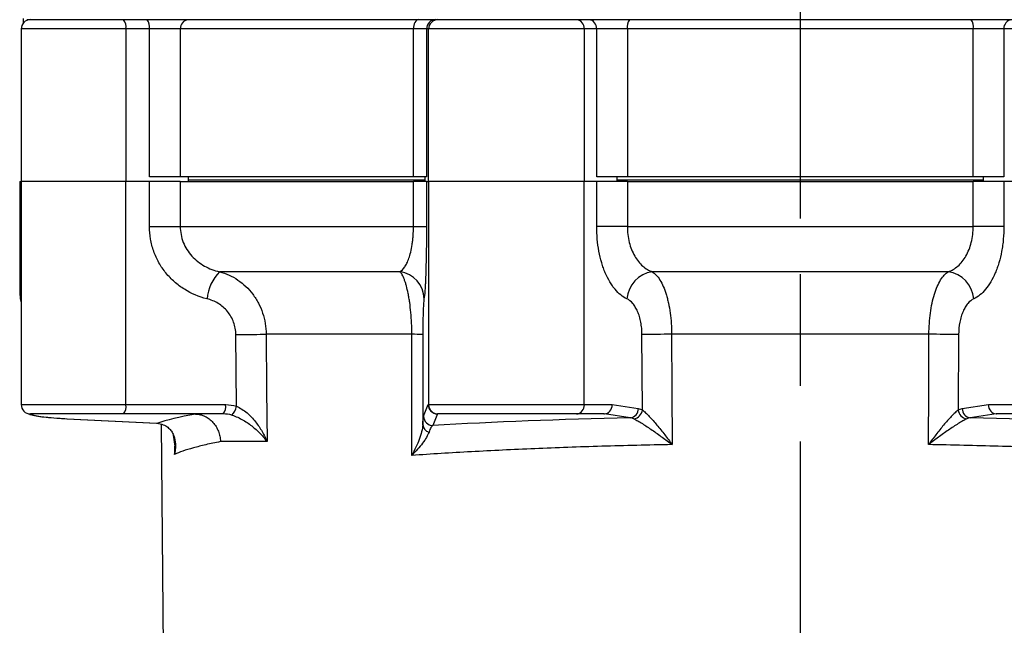
# Model space of a CAD drawing. Units: millimetres. Extents: x 2252 to 3227, y 198 to 891.
# Drawn here: x 2919 to 3025, y 742 to 808 of the extents above; entities that cross this region are included whole.
import ezdxf

# ---------------------------------------------------------------- set-up
doc = ezdxf.new("R2010")
doc.units = ezdxf.units.MM
doc.header["$LTSCALE"] = 4
doc.linetypes.add('AM_ISO08W050', pattern=[18, 12, -1.5, 3, -1.5])
doc.layers.get('0').update_dxf_attribs({"linetype": 'CONTINUOUS'})
doc.layers.add('Center', color=1, linetype='AM_ISO08W050')

msp = doc.modelspace()

# ---------------------------------------------------------------- linework, layer by layer
at = {"color": 7, "linetype": 'Continuous', "lineweight": 30}
for p, q in [((2919.81, 807.16), (2919.81, 807.64)), ((2920.17, 807.52), (2933.12, 807.52)), ((2933.05, 807.52), (2933.12, 807.52)), ((2933.12, 807.52), (2937.54, 807.52)), ((2937.54, 807.52), (2962.31, 807.52)), ((2962.31, 807.52), (2964.01, 807.52)), ((2964.01, 807.52), (2980.6, 807.52)), ((2980.6, 807.52), (2980.63, 807.52)), ((2980.63, 807.52), (2985.03, 807.52)), ((2985.03, 807.52), (3021.78, 807.52)), ((3021.78, 807.52), (3026.18, 807.52)), ((2919.57, 806.52), (2919.57, 790.09)), ((2930.82, 806.52), (2930.82, 790.09)), ((2933.37, 806.52), (2930.82, 806.52)), ((2936.68, 806.52), (2933.37, 806.52)), ((2933.37, 790.59), (2933.37, 806.52)), ((2936.68, 806.52), (2936.68, 790.59)), ((2961.78, 806.52), (2936.68, 806.52)), ((2961.78, 790.59), (2961.78, 806.52)), ((2963.18, 806.52), (2961.78, 806.52)), ((2963.41, 806.52), (2963.18, 806.52)), ((2963.18, 806.52), (2963.18, 790.59)), ((2963.41, 790.09), (2963.41, 806.52)), ((2980.16, 806.52), (2963.41, 806.52)), ((2980.16, 806.52), (2980.16, 790.09)), ((2981.5, 806.52), (2980.16, 806.52)), ((2981.5, 790.59), (2981.5, 806.52)), ((2984.8, 806.52), (2981.5, 806.52)), ((3022.01, 806.52), (2984.8, 806.52)), ((2984.8, 806.52), (2984.8, 790.59)), ((3022.01, 790.59), (3022.01, 806.52)), ((3025.31, 806.52), (3022.01, 806.52)), ((3025.31, 806.52), (3025.31, 790.59)), ((3026.65, 806.52), (3025.31, 806.52)), ((2936.68, 790.59), (2933.37, 790.59)), ((2961.78, 790.59), (2936.68, 790.59)), ((2937.57, 790.09), (2937.57, 790.59)), ((2963.18, 790.59), (2961.78, 790.59)), ((2963.04, 790.09), (2963.04, 790.59)), ((2984.8, 790.59), (2981.5, 790.59)), ((2983.7, 790.09), (2983.7, 790.59)), ((3022.01, 790.59), (2984.8, 790.59)), ((3025.31, 790.59), (3022.01, 790.59)), ((3023.11, 790.09), (3023.11, 790.59)), ((2919.41, 790.09), (2919.41, 778.09)), ((2919.41, 790.09), (2919.57, 790.09)), ((2919.57, 790.09), (2919.57, 766.09)), ((2930.82, 790.09), (2919.57, 790.09)), ((2933.37, 790.09), (2930.82, 790.09)), ((2930.82, 766.09), (2930.82, 790.09)), ((2933.37, 785.26), (2933.37, 790.09)), ((2936.68, 790.09), (2933.37, 790.09)), ((2936.68, 790.09), (2936.68, 785.26)), ((2936.68, 790.09), (2961.78, 790.09)), ((2961.78, 785.26), (2961.78, 790.09)), ((2963.18, 790.09), (2961.78, 790.09)), ((2963.18, 790.09), (2963.41, 790.09)), ((2963.18, 790.09), (2963.18, 785.26)), ((2980.16, 790.09), (2963.41, 790.09)), ((2963.41, 790.09), (2963.41, 766.09)), ((2981.5, 790.09), (2980.16, 790.09)), ((2980.16, 766.09), (2980.16, 790.09)), ((2981.5, 785.26), (2981.5, 790.09)), ((2984.8, 790.09), (2981.5, 790.09)), ((2984.8, 790.09), (2984.8, 785.26)), ((2984.8, 790.09), (3022.01, 790.09)), ((3022.01, 785.26), (3022.01, 790.09)), ((3025.31, 790.09), (3022.01, 790.09)), ((3026.65, 790.09), (3025.31, 790.09)), ((3025.31, 790.09), (3025.31, 785.26)), ((2933.37, 785.26), (2936.68, 785.26)), ((2936.68, 785.26), (2961.78, 785.26)), ((2961.78, 785.26), (2963.18, 785.26)), ((2984.8, 785.26), (2981.5, 785.26)), ((2984.8, 785.26), (3022.01, 785.26)), ((3025.31, 785.26), (3022.01, 785.26)), ((2960.33, 780.4), (2940.91, 780.4)), ((3019.33, 780.4), (2987.48, 780.4)), ((2942.74, 765.91), (2942.67, 773.63)), ((2961.6, 773.66), (2945.92, 773.66)), ((2962.78, 773.63), (2962.78, 763.93)), ((2986.41, 765.52), (2986.37, 773.63)), ((3017.25, 773.66), (2989.56, 773.66)), ((3020.44, 773.63), (3020.4, 765.52)), ((2930.82, 766.09), (2941.57, 766.09)), ((2962.87, 764.84), (2963.37, 766.09)), ((2963.37, 766.09), (2963.41, 766.09)), ((2963.41, 766.09), (2980.16, 766.09)), ((2980.16, 766.09), (2983.17, 766.09)), ((2983.17, 766.09), (2985.97, 765.67)), ((3020.84, 765.67), (3023.64, 766.09)), ((3023.64, 766.09), (3026.65, 766.09)), ((2930.57, 765.09), (2920.57, 765.09)), ((2941.32, 765.09), (2930.57, 765.09)), ((2964.36, 765.09), (2963.87, 763.84)), ((2964.41, 765.09), (2964.37, 765.09)), ((2979.3, 765.09), (2964.41, 765.09)), ((2982.28, 765.09), (2979.3, 765.09)), ((2985.11, 764.67), (2982.33, 765.09)), ((3024.48, 765.09), (3021.7, 764.67)), ((3027.51, 765.09), (3024.53, 765.09)), ((2924.46, 764.58), (2934.11, 764.08)), ((2924.46, 764.58), (2924.51, 764.58)), ((2924.51, 764.58), (2934.16, 764.08)), ((2934.11, 764.08), (2934.16, 764.08)), ((2934.64, 763.98), (2935.4, 676.83)), ((2946.03, 762.11), (2941.01, 762.11))]:
    msp.add_line(p, q, dxfattribs=at)
at = {"color": 8, "linetype": 'Continuous', "lineweight": 30}
for p, q in [((2930.82, 806.52), (2919.57, 806.52)), ((2937.57, 790.29), (2963.04, 790.29)), ((2983.7, 790.29), (3023.11, 790.29)), ((2919.41, 778.09), (2919.57, 778.09)), ((2919.57, 766.09), (2930.82, 766.09)), ((2935.93, 762.81), (2936.09, 761.62))]:
    msp.add_line(p, q, dxfattribs=at)
at = {"color": 7, "linetype": 'Continuous', "lineweight": 30, "flags": 128}
for points in [[(2962.31, 807.52), (2962.21, 807.5), (2962.11, 807.44), (2962.02, 807.35), (2961.94, 807.22), (2961.87, 807.07), (2961.82, 806.9), (2961.79, 806.71), (2961.78, 806.52)], [(2919.41, 778.09), (2919.46, 777.5), (2919.57, 777.1)], [(2942.67, 773.63), (2943.13, 773.64), (2943.59, 773.64), (2944.05, 773.65), (2944.5, 773.65), (2944.92, 773.65), (2945.3, 773.66), (2945.64, 773.66), (2945.92, 773.66)], [(2945.92, 773.66), (2945.98, 767.66), (2946.03, 762.11)], [(2961.6, 760.62), (2961.6, 766.62), (2961.6, 773.66)], [(2989.56, 773.66), (2989.59, 767.66), (2989.61, 761.79)], [(3017.2, 761.79), (3017.22, 767.79), (3017.25, 773.66)]]:
    msp.add_lwpolyline(points, dxfattribs=at)
at = {"color": 7, "linetype": 'Continuous', "lineweight": 30}
for centre, radius, start, end in [((2920.57, 806.52), 1, 90, 180), ((2929.64, 806.75), 1.21, 348.8259, 39.2874), ((2932.18, 806.75), 1.21, 348.8259, 39.2874), ((2937.62, 806.58), 0.936, 94.804, 184.1092), ((2964.18, 806.52), 1, 90.0169, 180.0177), ((2964.41, 806.52), 1, 90.0168, 180.0178), ((2979.23, 806.58), 0.939, 356.0654, 85.4332), ((2980.56, 806.58), 0.939, 356.0654, 85.4332), ((2986.02, 806.75), 1.25, 142.2843, 190.8787), ((3020.79, 806.75), 1.25, 349.1213, 37.7157), ((3026.25, 806.58), 0.939, 94.5668, 183.9346), ((2944.39, 777.01), 4.85, 135.7909, 174.4347), ((2959.93, 777.44), 2.99, 0.8783, 82.255), ((2987.96, 777.2), 3.23, 98.6094, 174.9586), ((3018.85, 777.2), 3.23, 5.0414, 81.3906), ((2961.74, 753.24), 20.42, 87.0738, 90.3776), ((2990.04, 521.24), 252.42, 90.1086, 90.8323), ((3016.77, 521.24), 252.42, 89.1677, 89.8914), ((2920.57, 766.09), 1, 180, 270), ((2929.64, 765.85), 1.21, 320.7133, 11.1736), ((2940.38, 765.85), 1.21, 320.7133, 11.1732), ((2964.41, 766.09), 1, 179.9825, 269.9825), ((2979.23, 766.02), 0.939, 274.5676, 3.9342), ((2941.05, 766.19), 1.71, 313.8993, 350.8235), ((2984.99, 765.65), 0.988, 277.3556, 0.93), ((2985.31, 765.65), 1.11, 279.7238, 352.8608), ((3021.5, 765.65), 1.11, 187.1392, 260.2762), ((3021.82, 765.65), 0.988, 179.07, 262.6444), ((2963.66, 764.01), 0.888, 184.8065, 256.8618), ((2963.87, 764.84), 1, 180.296, 269.8875)]:
    msp.add_arc(centre, radius, start, end, dxfattribs=at)
for centre, major_axis, ratio, start_param, end_param in [((2964.37, 766.09), (-0.561, 0.828), 0.998361, 0.976045, 2.5438), ((2982.31, 766.09), (0.074, 0.998), 0.860415, 3.249305, 4.775852), ((3024.5, 766.09), (-0.074, 0.998), 0.860415, 1.507333, 3.03388), ((2928.57, 765.18), (8, 0), 0.087489, 3.277909, 4.180064), ((3003.41, 762.44), (71.73, 0), 0.087489, 2.707301, 2.877641), ((2964.77, 766.09), (0.944, 0.773), 0.672721, 3.826249, 3.829291), ((2975.55, 766.09), (6.83, -0.99), 0.024357, 6.116, 6.160249), ((3031.26, 766.09), (6.83, 0.99), 0.024357, 3.264529, 3.308778), ((3003.41, 758.61), (71.7, 0), 0.087489, 1.828795, 2.154913), ((3003.41, 758.61), (71.7, 0), 0.087489, 0.98668, 1.312798)]:
    msp.add_ellipse(centre, major_axis=major_axis, ratio=ratio, start_param=start_param, end_param=end_param, dxfattribs=at)
for points, knots in [([(2939.55, 777.48), (2938.69, 777.69), (2937.89, 778.03), (2936.94, 778.62), (2936.76, 778.74), (2936.4, 779.01), (2936.23, 779.15), (2935.73, 779.59), (2935.43, 779.91), (2935, 780.43), (2934.87, 780.61), (2934.61, 780.98), (2934.5, 781.17), (2934.17, 781.76), (2933.98, 782.17), (2933.68, 783.02), (2933.56, 783.46), (2933.41, 784.35), (2933.37, 784.8), (2933.37, 785.26)], [0, 0, 0, 0, 0.25, 0.25, 0.3125, 0.3125, 0.375, 0.375, 0.5, 0.5, 0.5625, 0.5625, 0.625, 0.625, 0.75, 0.75, 0.875, 0.875, 1, 1, 1, 1]), ([(2936.68, 785.26), (2936.68, 784.96), (2936.71, 784.67), (2936.82, 784.11), (2936.9, 783.82), (2937.12, 783.28), (2937.25, 783.02), (2937.56, 782.53), (2937.74, 782.3), (2938.13, 781.87), (2938.34, 781.67), (2938.79, 781.31), (2939.04, 781.15), (2939.8, 780.72), (2940.34, 780.52), (2940.91, 780.4)], [0, 0, 0, 0, 0.125, 0.125, 0.25, 0.25, 0.375, 0.375, 0.5, 0.5, 0.625, 0.625, 0.75, 0.75, 1, 1, 1, 1]), ([(2960.33, 780.4), (2960.51, 780.5), (2960.68, 780.67), (2960.92, 781.02), (2961, 781.15), (2961.15, 781.47), (2961.22, 781.65), (2961.36, 782.04), (2961.43, 782.26), (2961.54, 782.76), (2961.6, 783.02), (2961.66, 783.45), (2961.68, 783.6), (2961.72, 783.92), (2961.73, 784.08), (2961.77, 784.57), (2961.78, 784.91), (2961.78, 785.26)], [0, 0, 0, 0, 0.25, 0.25, 0.375, 0.375, 0.5, 0.5, 0.625, 0.625, 0.75, 0.75, 0.8125, 0.8125, 0.875, 0.875, 1, 1, 1, 1]), ([(2963.18, 785.26), (2963.18, 784.76), (2963.18, 784.27), (2963.17, 783.55), (2963.17, 783.31), (2963.16, 782.85), (2963.16, 782.62), (2963.15, 781.96), (2963.14, 781.54), (2963.12, 780.95), (2963.12, 780.76), (2963.11, 780.39), (2963.1, 780.21), (2963.08, 779.71), (2963.07, 779.4), (2963.05, 778.99), (2963.04, 778.86), (2963.03, 778.61), (2963.02, 778.5), (2962.98, 777.97), (2962.95, 777.67), (2962.91, 777.48)], [0, 0, 0, 0, 0.125, 0.125, 0.1875, 0.1875, 0.25, 0.25, 0.375, 0.375, 0.4375, 0.4375, 0.5, 0.5, 0.625, 0.625, 0.6875, 0.6875, 0.75, 0.75, 1, 1, 1, 1]), ([(2984.74, 777.48), (2984.29, 777.69), (2983.86, 778.03), (2983.37, 778.62), (2983.27, 778.74), (2983.09, 779.01), (2983, 779.15), (2982.74, 779.59), (2982.57, 779.91), (2982.35, 780.43), (2982.28, 780.61), (2982.15, 780.98), (2982.09, 781.17), (2981.92, 781.76), (2981.82, 782.17), (2981.66, 783.02), (2981.6, 783.46), (2981.52, 784.35), (2981.5, 784.8), (2981.5, 785.26)], [0, 0, 0, 0, 0.25, 0.25, 0.3125, 0.3125, 0.375, 0.375, 0.5, 0.5, 0.5625, 0.5625, 0.625, 0.625, 0.75, 0.75, 0.875, 0.875, 1, 1, 1, 1]), ([(2984.8, 785.26), (2984.8, 784.96), (2984.81, 784.67), (2984.88, 784.11), (2984.93, 783.82), (2985.07, 783.28), (2985.15, 783.02), (2985.35, 782.53), (2985.46, 782.3), (2985.71, 781.87), (2985.84, 781.67), (2986.13, 781.31), (2986.28, 781.15), (2986.77, 780.72), (2987.11, 780.52), (2987.48, 780.4)], [0, 0, 0, 0, 0.125, 0.125, 0.25, 0.25, 0.375, 0.375, 0.5, 0.5, 0.625, 0.625, 0.75, 0.75, 1, 1, 1, 1]), ([(3019.33, 780.4), (3019.7, 780.52), (3020.04, 780.72), (3020.53, 781.15), (3020.68, 781.31), (3020.97, 781.67), (3021.1, 781.87), (3021.35, 782.3), (3021.46, 782.53), (3021.66, 783.02), (3021.74, 783.28), (3021.87, 783.82), (3021.93, 784.1), (3022, 784.67), (3022.01, 784.96), (3022.01, 785.26)], [0, 0, 0, 0, 0.25, 0.25, 0.375, 0.375, 0.5, 0.5, 0.625, 0.625, 0.75, 0.75, 0.875, 0.875, 1, 1, 1, 1]), ([(3025.31, 785.26), (3025.31, 784.8), (3025.29, 784.35), (3025.23, 783.68), (3025.21, 783.46), (3025.15, 783.02), (3025.11, 782.8), (3024.99, 782.16), (3024.89, 781.76), (3024.72, 781.17), (3024.66, 780.98), (3024.53, 780.61), (3024.46, 780.43), (3024.24, 779.91), (3024.07, 779.59), (3023.73, 779), (3023.54, 778.74), (3022.95, 778.03), (3022.52, 777.69), (3022.07, 777.48)], [0, 0, 0, 0, 0.125, 0.125, 0.1875, 0.1875, 0.25, 0.25, 0.375, 0.375, 0.4375, 0.4375, 0.5, 0.5, 0.625, 0.625, 0.75, 0.75, 1, 1, 1, 1]), ([(2940.91, 780.4), (2941.61, 780.22), (2942.27, 779.92), (2943.19, 779.29), (2943.48, 779.06), (2944.01, 778.55), (2944.26, 778.27), (2944.6, 777.82), (2944.71, 777.66), (2944.91, 777.34), (2945.01, 777.17), (2945.27, 776.67), (2945.42, 776.32), (2945.66, 775.58), (2945.76, 775.2), (2945.89, 774.44), (2945.92, 774.05), (2945.92, 773.66)], [0, 0, 0, 0, 0.25, 0.25, 0.375, 0.375, 0.5, 0.5, 0.5625, 0.5625, 0.625, 0.625, 0.75, 0.75, 0.875, 0.875, 1, 1, 1, 1]), ([(2961.6, 773.66), (2961.6, 774.07), (2961.59, 774.46), (2961.56, 775.25), (2961.53, 775.64), (2961.46, 776.38), (2961.42, 776.74), (2961.35, 777.25), (2961.32, 777.42), (2961.27, 777.74), (2961.24, 777.89), (2961.15, 778.34), (2961.09, 778.61), (2960.98, 778.99), (2960.95, 779.11), (2960.88, 779.33), (2960.84, 779.44), (2960.73, 779.74), (2960.65, 779.91), (2960.49, 780.19), (2960.41, 780.31), (2960.33, 780.4)], [0, 0, 0, 0, 0.125, 0.125, 0.25, 0.25, 0.375, 0.375, 0.4375, 0.4375, 0.5, 0.5, 0.625, 0.625, 0.6875, 0.6875, 0.75, 0.75, 0.875, 0.875, 1, 1, 1, 1]), ([(2987.48, 780.4), (2987.77, 780.22), (2988.05, 779.92), (2988.43, 779.29), (2988.55, 779.06), (2988.77, 778.55), (2988.87, 778.27), (2989.02, 777.82), (2989.06, 777.66), (2989.14, 777.34), (2989.18, 777.17), (2989.29, 776.67), (2989.35, 776.32), (2989.45, 775.58), (2989.49, 775.2), (2989.54, 774.44), (2989.56, 774.05), (2989.56, 773.66)], [0, 0, 0, 0, 0.25, 0.25, 0.375, 0.375, 0.5, 0.5, 0.5625, 0.5625, 0.625, 0.625, 0.75, 0.75, 0.875, 0.875, 1, 1, 1, 1]), ([(3017.25, 773.66), (3017.25, 774.05), (3017.27, 774.44), (3017.32, 775.2), (3017.36, 775.58), (3017.46, 776.31), (3017.52, 776.66), (3017.66, 777.34), (3017.75, 777.66), (3017.94, 778.27), (3018.04, 778.55), (3018.26, 779.06), (3018.38, 779.3), (3018.76, 779.92), (3019.04, 780.22), (3019.33, 780.4)], [0, 0, 0, 0, 0.125, 0.125, 0.25, 0.25, 0.375, 0.375, 0.5, 0.5, 0.625, 0.625, 0.75, 0.75, 1, 1, 1, 1]), ([(2942.67, 773.63), (2942.67, 773.86), (2942.64, 774.09), (2942.56, 774.53), (2942.5, 774.75), (2942.35, 775.17), (2942.25, 775.37), (2942.03, 775.76), (2941.9, 775.94), (2941.62, 776.29), (2941.46, 776.44), (2941.13, 776.73), (2940.95, 776.87), (2940.39, 777.21), (2939.98, 777.38), (2939.55, 777.48)], [0, 0, 0, 0, 0.125, 0.125, 0.25, 0.25, 0.375, 0.375, 0.5, 0.5, 0.625, 0.625, 0.75, 0.75, 1, 1, 1, 1]), ([(2962.91, 777.48), (2962.9, 777.39), (2962.88, 777.24), (2962.85, 776.82), (2962.84, 776.55), (2962.81, 775.89), (2962.8, 775.5), (2962.79, 774.84), (2962.78, 774.6), (2962.78, 774.13), (2962.78, 773.88), (2962.78, 773.63)], [0, 0, 0, 0, 0.25, 0.25, 0.5, 0.5, 0.75, 0.75, 0.875, 0.875, 1, 1, 1, 1]), ([(2986.37, 773.63), (2986.37, 773.86), (2986.36, 774.09), (2986.32, 774.53), (2986.28, 774.75), (2986.2, 775.17), (2986.15, 775.37), (2986.04, 775.76), (2985.97, 775.94), (2985.82, 776.29), (2985.74, 776.44), (2985.56, 776.73), (2985.47, 776.87), (2985.18, 777.21), (2984.96, 777.38), (2984.74, 777.48)], [0, 0, 0, 0, 0.125, 0.125, 0.25, 0.25, 0.375, 0.375, 0.5, 0.5, 0.625, 0.625, 0.75, 0.75, 1, 1, 1, 1]), ([(3022.07, 777.48), (3021.85, 777.38), (3021.64, 777.21), (3021.34, 776.87), (3021.25, 776.73), (3021.07, 776.44), (3020.99, 776.29), (3020.84, 775.94), (3020.77, 775.76), (3020.66, 775.37), (3020.61, 775.17), (3020.48, 774.53), (3020.44, 774.09), (3020.44, 773.63)], [0, 0, 0, 0, 0.25, 0.25, 0.375, 0.375, 0.5, 0.5, 0.625, 0.625, 0.75, 0.75, 1, 1, 1, 1]), ([(2920.34, 765.12), (2920.37, 765.11), (2920.53, 765.03), (2920.87, 764.96), (2921.53, 764.82), (2922.49, 764.71), (2923.5, 764.63), (2924.2, 764.59), (2924.46, 764.58)], [0, 0, 0, 0, 0.027773, 0.176724, 0.411096, 0.634015, 0.868636, 1, 1, 1, 1]), ([(2938.34, 765.08), (2938.51, 765.08), (2938.68, 765.05), (2939.02, 764.97), (2939.19, 764.91), (2939.51, 764.75), (2939.66, 764.66), (2939.94, 764.44), (2940.08, 764.31), (2940.33, 764.04), (2940.44, 763.89), (2940.63, 763.57), (2940.72, 763.4), (2940.85, 763.05), (2940.91, 762.87), (2940.98, 762.5), (2941, 762.3), (2941.01, 762.11)], [0, 0, 0, 0, 0.125, 0.125, 0.25, 0.25, 0.375, 0.375, 0.5, 0.5, 0.625, 0.625, 0.75, 0.75, 0.875, 0.875, 1, 1, 1, 1]), ([(2942.74, 765.91), (2942.94, 765.83), (2943.14, 765.72), (2943.51, 765.48), (2943.7, 765.34), (2944.04, 765.05), (2944.2, 764.9), (2944.5, 764.58), (2944.65, 764.41), (2945.05, 763.9), (2945.28, 763.56), (2945.59, 763.02), (2945.69, 762.84), (2945.87, 762.48), (2945.95, 762.29), (2946.03, 762.11)], [0, 0, 0, 0, 0.125, 0.125, 0.25, 0.25, 0.375, 0.375, 0.5, 0.5, 0.75, 0.75, 0.875, 0.875, 1, 1, 1, 1]), ([(2986.41, 765.52), (2986.52, 765.44), (2986.63, 765.33), (2986.88, 765.1), (2987.02, 764.96), (2987.29, 764.68), (2987.43, 764.53), (2987.7, 764.21), (2987.84, 764.05), (2988.26, 763.55), (2988.54, 763.21), (2988.95, 762.68), (2989.08, 762.51), (2989.35, 762.15), (2989.48, 761.97), (2989.61, 761.79)], [0, 0, 0, 0, 0.125, 0.125, 0.25, 0.25, 0.375, 0.375, 0.5, 0.5, 0.75, 0.75, 0.875, 0.875, 1, 1, 1, 1]), ([(3020.4, 765.52), (3020.29, 765.44), (3020.18, 765.33), (3019.93, 765.1), (3019.79, 764.96), (3019.52, 764.68), (3019.38, 764.53), (3019.11, 764.21), (3018.97, 764.05), (3018.55, 763.55), (3018.27, 763.21), (3017.87, 762.68), (3017.73, 762.51), (3017.46, 762.15), (3017.33, 761.97), (3017.2, 761.79)], [0, 0, 0, 0, 0.125, 0.125, 0.25, 0.25, 0.375, 0.375, 0.5, 0.5, 0.75, 0.75, 0.875, 0.875, 1, 1, 1, 1]), ([(2934.86, 763.93), (2935.04, 763.85), (2935.2, 763.76), (2935.47, 763.55), (2935.58, 763.44), (2935.77, 763.19), (2935.85, 763.06), (2935.98, 762.79), (2936.03, 762.65), (2936.14, 762.22), (2936.18, 761.93), (2936.17, 761.49), (2936.16, 761.34), (2936.12, 761.04), (2936.1, 760.89), (2936.06, 760.74)], [0, 0, 0, 0, 0.125, 0.125, 0.25, 0.25, 0.375, 0.375, 0.5, 0.5, 0.75, 0.75, 0.875, 0.875, 1, 1, 1, 1]), ([(2942.24, 764.96), (2942.45, 764.89), (2942.66, 764.82), (2943.07, 764.63), (2943.27, 764.53), (2943.65, 764.31), (2943.83, 764.2), (2944.17, 763.96), (2944.34, 763.83), (2944.81, 763.45), (2945.09, 763.19), (2945.47, 762.79), (2945.59, 762.66), (2945.82, 762.38), (2945.93, 762.25), (2946.03, 762.11)], [0, 0, 0, 0, 0.125, 0.125, 0.25, 0.25, 0.375, 0.375, 0.5, 0.5, 0.75, 0.75, 0.875, 0.875, 1, 1, 1, 1]), ([(2962.78, 763.93), (2962.77, 763.7), (2962.72, 763.44), (2962.59, 762.91), (2962.5, 762.63), (2962.3, 762.07), (2962.18, 761.79), (2961.91, 761.21), (2961.76, 760.91), (2961.6, 760.62)], [0, 0, 0, 0, 0.25, 0.25, 0.5, 0.5, 0.75, 0.75, 1, 1, 1, 1]), ([(2962.78, 763.93), (2962.79, 764.19), (2962.8, 764.4), (2962.84, 764.7), (2962.85, 764.8), (2962.87, 764.84)], [0, 0, 0, 0, 0.5, 0.5, 1, 1, 1, 1]), ([(2985.49, 764.56), (2985.62, 764.5), (2985.76, 764.42), (2986.07, 764.25), (2986.24, 764.15), (2986.58, 763.94), (2986.75, 763.82), (2987.1, 763.59), (2987.28, 763.47), (2987.83, 763.1), (2988.19, 762.84), (2988.72, 762.45), (2988.9, 762.32), (2989.26, 762.06), (2989.44, 761.92), (2989.61, 761.79)], [0, 0, 0, 0, 0.125, 0.125, 0.25, 0.25, 0.375, 0.375, 0.5, 0.5, 0.75, 0.75, 0.875, 0.875, 1, 1, 1, 1]), ([(3021.32, 764.56), (3021.19, 764.5), (3021.05, 764.42), (3020.74, 764.25), (3020.57, 764.15), (3020.23, 763.94), (3020.06, 763.82), (3019.71, 763.59), (3019.53, 763.47), (3018.98, 763.1), (3018.62, 762.84), (3018.09, 762.45), (3017.91, 762.32), (3017.55, 762.06), (3017.37, 761.92), (3017.2, 761.79)], [0, 0, 0, 0, 0.125, 0.125, 0.25, 0.25, 0.375, 0.375, 0.5, 0.5, 0.75, 0.75, 0.875, 0.875, 1, 1, 1, 1]), ([(2963.46, 763.14), (2963.4, 762.96), (2963.3, 762.77), (2963.06, 762.37), (2962.92, 762.15), (2962.59, 761.73), (2962.41, 761.51), (2962.03, 761.07), (2961.82, 760.85), (2961.6, 760.62)], [0, 0, 0, 0, 0.25, 0.25, 0.5, 0.5, 0.75, 0.75, 1, 1, 1, 1]), ([(2963.87, 763.84), (2963.8, 763.81), (2963.73, 763.73), (2963.59, 763.5), (2963.52, 763.34), (2963.46, 763.14)], [0, 0, 0, 0, 0.5, 0.5, 1, 1, 1, 1]), ([(2941.01, 762.11), (2940.45, 762), (2939.93, 761.89), (2938.96, 761.67), (2938.51, 761.55), (2937.27, 761.21), (2936.59, 760.97), (2936.06, 760.74)], [0, 0, 0, 0, 0.25, 0.25, 0.5, 0.5, 1, 1, 1, 1]), ([(2936.06, 760.74), (2936.06, 760.74), (2936.09, 760.97), (2936.14, 761.27), (2936.1, 761.55), (2936.09, 761.62)], [0, 0, 0, 0, 0.011837, 0.77106, 1, 1, 1, 1]), ([(2989.61, 761.79), (2988.33, 761.77), (2987.06, 761.74), (2984.54, 761.68), (2983.28, 761.64), (2979.57, 761.53), (2977.17, 761.45), (2972.5, 761.25), (2970.22, 761.14), (2965.81, 760.9), (2963.67, 760.77), (2961.6, 760.62)], [0, 0, 0, 0, 0.125, 0.125, 0.25, 0.25, 0.5, 0.5, 0.75, 0.75, 1, 1, 1, 1]), ([(3045.21, 760.62), (3044.17, 760.7), (3043.12, 760.77), (3040.96, 760.9), (3039.86, 760.96), (3036.52, 761.15), (3034.23, 761.26), (3029.55, 761.45), (3027.16, 761.54), (3022.26, 761.68), (3019.76, 761.74), (3017.2, 761.79)], [0, 0, 0, 0, 0.125, 0.125, 0.25, 0.25, 0.5, 0.5, 0.75, 0.75, 1, 1, 1, 1])]:
    msp.add_open_spline(points, degree=3, knots=knots, dxfattribs=at)
for points in [[(2941.57, 766.09), (2941.97, 766.09), (2942.35, 766.03), (2942.74, 765.91)], [(2942.24, 764.96), (2941.94, 765.04), (2941.63, 765.09), (2941.32, 765.09)], [(2985.97, 765.67), (2986.12, 765.65), (2986.27, 765.6), (2986.41, 765.52)], [(3020.4, 765.52), (3020.54, 765.6), (3020.69, 765.65), (3020.84, 765.67)], [(2934.16, 764.08), (2934.4, 764.07), (2934.63, 764.01), (2934.86, 763.93)], [(2985.49, 764.56), (2985.37, 764.62), (2985.24, 764.66), (2985.11, 764.67)], [(3021.7, 764.67), (3021.57, 764.66), (3021.44, 764.62), (3021.32, 764.56)]]:
    msp.add_open_spline(points, degree=3, dxfattribs=at)
at = {"layer": 'Center'}
msp.add_line((3003.41, 570.13), (3003.41, 874.79), dxfattribs=at)

doc.saveas('drawing.dxf')
